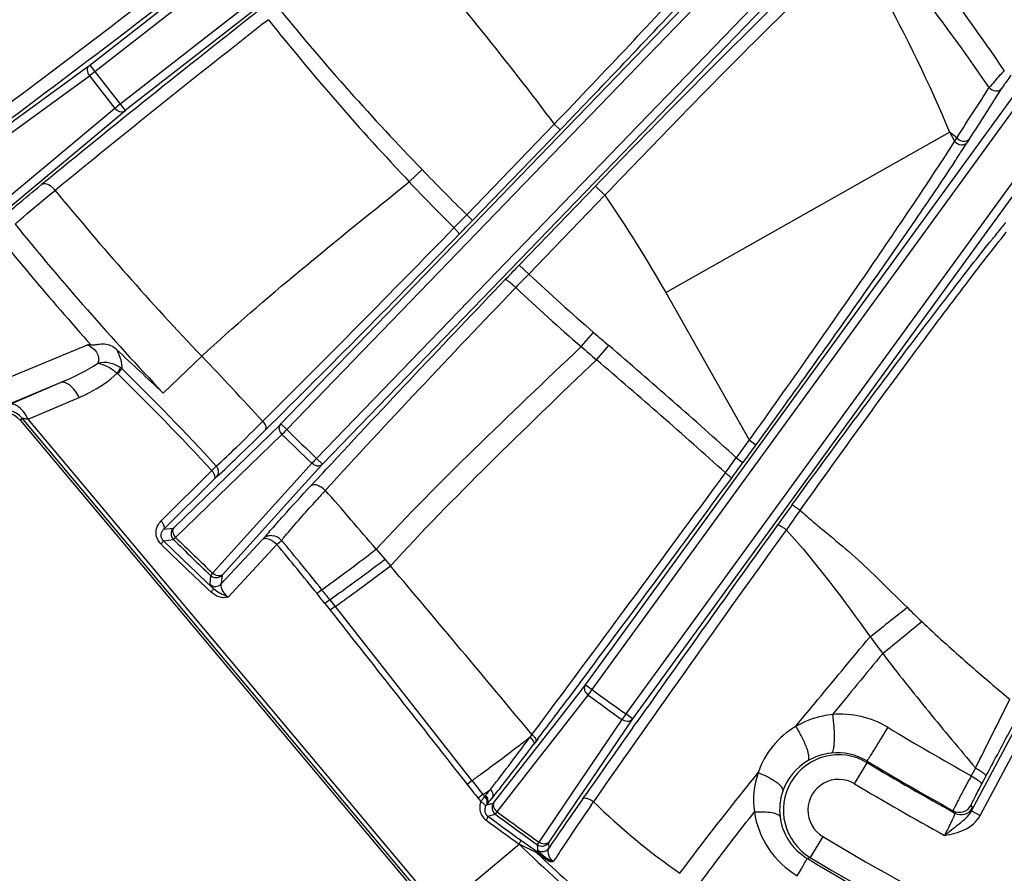
# Model space of a CAD drawing. Units: millimetres. Extents: x 426 to 3228, y 2257 to 4238.
# Drawn here: x 809 to 869, y 3181 to 3233 of the extents above; entities that cross this region are included whole.
import ezdxf

# ---------------------------------------------------------------- set-up
doc = ezdxf.new("R2010")
doc.units = ezdxf.units.MM
doc.layers.get('0').update_dxf_attribs({"lineweight": 30})
doc.layers.add('06___PRT_ALL_SURFS', color=7, linetype='Continuous')
doc.layers.add('总内框线', color=7, linetype='Continuous', lineweight=50)
doc.layers.add('标注层', color=7, linetype='Continuous', lineweight=25)
doc.styles.get("Standard").update_dxf_attribs({"font": 'gbenor.shx', "bigfont": 'gbcbig.shx'})
doc.dimstyles.get("Standard").update_dxf_attribs({"dimscale": 10, "dimtxt": 2.5, "dimasz": 2, "dimexe": 1.5, "dimexo": 0.5, "dimtad": 1, "dimdsep": 46, "dimtxsty": 'Standard', "dimcen": 0.09, "dimadec": 0, "dimazin": 0, "dimtp": 0.01, "dimtm": 0.01, "dimtfac": 1, "dimtofl": 0, "dimtmove": 0, "dimatfit": 3, "dimfxl": 1, "dimtolj": 1, "dimlwd": 25, "dimlwe": 25, "dimarcsym": 0})
doc.dimstyles.new('水平', dxfattribs={"dimscale": 10, "dimtxt": 2.5, "dimasz": 2, "dimexe": 1.25, "dimexo": 0.001, "dimtad": 1, "dimtoh": 1, "dimtxsty": 'Standard', "dimcen": 2.5, "dimadec": 0, "dimazin": 0, "dimtfac": 1, "dimtmove": 0, "dimatfit": 3, "dimfxl": 1, "dimtfillclr": 3, "dimlwd": 25, "dimlwe": 25, "dimarcsym": 0})

# ---------------------------------------------------------------- blocks, each defined once
blk = doc.blocks.new('*D29')
at = {"layer": 'Defpoints', "color": 0, "transparency": 16777216}
for p in [(947.855, 3559.178), (670.734, 3138.529), (1110.359, 3138.529)]:
    blk.add_point(p, dxfattribs=at)
at = {"layer": '标注层', "color": 0, "lineweight": 25, "transparency": 16777216}
for p, q in [((942.855, 3559.178), (655.734, 3559.178)), ((670.734, 3539.178), (670.734, 3158.529)), ((1105.359, 3138.529), (655.734, 3138.529))]:
    blk.add_line(p, q, dxfattribs=at)
at = {"layer": '标注层', "color": 0, "transparency": 16777216}
for points in [[(667.4, 3539.178), (674.067, 3539.178), (670.734, 3559.178)], [(667.4, 3158.529), (674.067, 3158.529), (670.734, 3138.529)]]:
    blk.add_solid(points, dxfattribs=at)
at = {"layer": '标注层', "color": 0, "transparency": 16777216, "insert": (651.984, 3348.854), "char_height": 25, "attachment_point": 5, "rotation": 90}
blk.add_mtext('\\A1;421', dxfattribs=at)
blk = doc.blocks.new('*D49')
at = {"layer": 'Defpoints', "color": 0, "transparency": 16777216}
for p in [(849.098, 3277.362), (838.767, 3270.49)]:
    blk.add_point(p, dxfattribs=at)
at = {"layer": '标注层', "color": 0, "lineweight": 25, "transparency": 16777216}
for p, q in [((865.751, 3288.439), (882.403, 3299.516)), ((849.098, 3277.362), (838.767, 3270.49)), ((750.265, 3211.618), (822.115, 3259.413)), ((706.499, 3211.618), (750.265, 3211.618))]:
    blk.add_line(p, q, dxfattribs=at)
at = {"layer": '标注层', "color": 0, "transparency": 16777216}
for points in [[(863.905, 3291.214), (867.597, 3285.664), (849.098, 3277.362)], [(820.269, 3262.188), (823.961, 3256.637), (838.767, 3270.49)]]:
    blk.add_solid(points, dxfattribs=at)
at = {"layer": '标注层', "color": 0, "transparency": 16777216, "insert": (725.257, 3230.368), "char_height": 25, "attachment_point": 5}
blk.add_mtext('M10', dxfattribs=at)

msp = doc.modelspace()

# ---------------------------------------------------------------- linework, layer by layer
at = {"color": 0, "linetype": 'Continuous', "lineweight": -3}
for p, q in [((813.15, 3230.289), (849.971, 3259.058)), ((812.843, 3230.683), (848.448, 3258.502)), ((850.316, 3256.111), (814.711, 3228.292)), ((850.624, 3255.718), (815.018, 3227.898)), ((824.881, 3208.404), (861.344, 3246.164)), ((824.522, 3208.751), (860.122, 3245.618)), ((862.096, 3243.294), (826.704, 3206.644)), ((862.455, 3242.947), (827.064, 3206.297)), ((843.143, 3192.805), (871.756, 3232.188)), ((843.548, 3192.511), (872.192, 3231.938)), ((805.474, 3225.311), (812.788, 3230.641)), ((812.788, 3230.641), (812.843, 3230.683)), ((812.843, 3230.683), (815.018, 3227.898)), ((805.51, 3224.704), (812.823, 3230.034)), ((812.823, 3230.034), (814.384, 3228.036)), ((874.242, 3230.448), (845.598, 3191.022)), ((874.615, 3230.111), (846.002, 3190.728)), ((814.384, 3228.036), (807.443, 3222.229)), ((814.965, 3227.855), (808.024, 3222.048)), ((815.018, 3227.898), (814.965, 3227.855)), ((835.879, 3221.535), (841.223, 3227.069)), ((841.583, 3226.723), (841.224, 3227.07)), ((836.238, 3221.188), (841.583, 3226.723)), ((865.367, 3226.595), (865.682, 3226.041)), ((865.367, 3226.595), (865.82, 3226.254)), ((865.878, 3226.342), (865.82, 3226.254)), ((865.82, 3226.254), (865.682, 3226.041)), ((866.463, 3225.959), (866.427, 3225.904)), ((866.602, 3226.175), (866.463, 3225.959)), ((866.719, 3185.097), (887.71, 3224.577)), ((867.248, 3184.815), (888.239, 3224.295)), ((839.091, 3218.463), (843.746, 3223.283)), ((844.321, 3222.728), (843.746, 3223.283)), ((839.666, 3217.908), (844.32, 3222.727)), ((836.238, 3221.188), (835.879, 3221.535)), ((839.666, 3217.908), (839.091, 3218.463)), ((838.81, 3217.019), (838.87, 3217.082)), ((848.037, 3216.776), (853.137, 3207.769)), ((801.138, 3208.775), (812.716, 3213.588)), ((817.328, 3210.639), (819.685, 3212.892)), ((801.707, 3207.387), (811.054, 3211.273)), ((807.939, 3209.943), (811.054, 3211.273)), ((809.09, 3209.04), (812.204, 3210.37)), ((808.607, 3208.957), (808.716, 3209.096)), ((808.607, 3208.957), (833.943, 3178.763)), ((808.607, 3208.957), (833.946, 3178.76)), ((834.079, 3178.872), (808.716, 3209.096)), ((834.27, 3179.032), (809.09, 3209.04)), ((817.974, 3202.407), (824.473, 3208.702)), ((824.473, 3208.702), (824.522, 3208.751)), ((824.522, 3208.751), (824.881, 3208.404)), ((818.091, 3201.814), (824.591, 3208.108)), ((853.137, 3207.769), (852.35, 3206.686)), ((853.138, 3207.77), (853.542, 3207.477)), ((853.542, 3207.477), (852.754, 3206.392)), ((827.064, 3206.297), (826.704, 3206.644)), ((852.35, 3206.686), (852.754, 3206.392)), ((817.204, 3202.822), (820.298, 3205.9)), ((820.298, 3205.9), (820.578, 3206.171)), ((826.419, 3206.343), (825.703, 3205.55)), ((827.016, 3206.246), (826.01, 3205.132)), ((827.064, 3206.297), (827.016, 3206.246)), ((827.059, 3205.73), (827.287, 3205.976)), ((817.372, 3202.314), (820.466, 3205.392)), ((825.703, 3205.55), (820.355, 3199.628)), ((820.466, 3205.392), (820.606, 3205.527)), ((826.35, 3204.966), (826.616, 3205.252)), ((826.616, 3205.252), (827.059, 3205.73)), ((826.01, 3205.132), (820.953, 3199.531)), ((817.372, 3202.314), (817.951, 3202.387)), ((817.951, 3202.387), (817.974, 3202.407)), ((823.804, 3202.146), (823.876, 3202.229)), ((855.367, 3202.226), (855.405, 3202.279)), ((817.351, 3201.608), (817.961, 3201.683)), ((817.961, 3201.683), (818.091, 3201.814)), ((820.884, 3198.967), (823.398, 3201.676)), ((823.398, 3201.676), (823.45, 3201.734)), ((824.28, 3201.378), (824.564, 3201.632)), ((821.296, 3198.161), (824.28, 3201.378)), ((820.23, 3199.492), (820.182, 3198.951)), ((820.355, 3199.628), (820.23, 3199.492)), ((820.933, 3199.508), (820.884, 3198.967)), ((820.953, 3199.531), (820.933, 3199.508)), ((841.255, 3190.379), (843.102, 3192.749)), ((842.614, 3192.681), (842.021, 3191.89)), ((842.816, 3192.952), (842.614, 3192.681)), ((843.102, 3192.749), (843.143, 3192.805)), ((843.143, 3192.805), (843.548, 3192.511)), ((840.707, 3188.848), (843.301, 3192.177)), ((846.002, 3190.728), (845.598, 3191.022)), ((837.542, 3185.612), (841.255, 3190.379)), ((845.357, 3190.684), (842.829, 3186.947)), ((845.962, 3190.671), (843.434, 3186.935)), ((846.002, 3190.728), (845.962, 3190.671)), ((846.035, 3190.194), (846.232, 3190.472)), ((839.862, 3189.766), (839.741, 3189.601)), ((840.094, 3189.326), (839.965, 3189.155)), ((840.22, 3189.494), (840.094, 3189.326)), ((837.741, 3185.04), (840.528, 3188.618)), ((840.528, 3188.618), (840.707, 3188.848)), ((859.575, 3186.759), (860.346, 3188.045)), ((860.321, 3188.152), (860.345, 3188.046)), ((866.894, 3187.599), (866.7, 3187.238)), ((866.963, 3187.729), (866.894, 3187.599)), ((867.596, 3187.222), (867.327, 3186.725)), ((867.665, 3187.35), (867.596, 3187.222)), ((842.829, 3186.947), (840.287, 3183.19)), ((843.434, 3186.935), (842.588, 3185.685)), ((842.953, 3185.815), (843.096, 3186.019)), ((837.101, 3185.474), (837.486, 3185.578)), ((837.486, 3185.578), (837.522, 3185.588)), ((837.522, 3185.588), (837.542, 3185.612)), ((842.588, 3185.685), (840.892, 3183.178)), ((843.479, 3185.45), (843.62, 3185.655)), ((866.687, 3185.436), (866.787, 3185.292)), ((837.172, 3184.77), (837.63, 3184.893)), ((837.63, 3184.893), (837.741, 3185.04)), ((865.595, 3185.111), (865.695, 3184.967)), ((866.719, 3185.097), (867.248, 3184.815)), ((834.27, 3179.032), (839.084, 3183.072)), ((839.071, 3183.081), (840.145, 3182.55)), ((839.182, 3183.318), (840.13, 3182.651)), ((840.287, 3183.19), (840.181, 3183.039)), ((840.181, 3183.039), (840.195, 3182.78)), ((840.892, 3183.178), (840.876, 3183.152)), ((840.876, 3183.152), (840.893, 3182.816)), ((857.639, 3183.531), (856.867, 3182.245)), ((840.13, 3182.651), (840.577, 3182.342)), ((840.195, 3182.78), (840.199, 3182.703)), ((840.577, 3182.342), (840.729, 3182.238)), ((840.586, 3182.241), (840.736, 3182.137)), ((856.673, 3182.199), (856.867, 3182.245))]:
    msp.add_line(p, q, dxfattribs=at)
for centre, radius, start, end in [((288.274, 3922.538), 867.148, 306.745244, 307.852028), ((301.226, 3905.107), 846.236, 306.720011, 307.879212), ((733.206, 3137.804), 164.105, 34.33025, 36.98647), ((1355.114, 2556.601), 861.306, 128.138059, 129.272145), ((946.202, 3333.511), 157.191, 219.2608, 224.00938), ((1300.861, 2624.433), 773.652, 128.074847, 129.310592), ((948.156, 3332.861), 159.236, 218.62746, 223.35282), ((768.887, 3286.877), 71.843, 307.70195, 308.03285), ((607.75, 3395.67), 308.711, 326.73572, 327.39115), ((643.825, 3370.638), 265.517, 327.03785, 327.82919), ((867.561, 3160.639), 85.849, 127.99671, 128.27363), ((767.105, 3290.309), 118.375, 326.90511, 327.03878), ((746.009, 3304.074), 143.565, 326.46701, 326.90001), ((954.023, 3341.091), 168.082, 224.01562, 225.34028), ((954.842, 3340.665), 169.469, 223.71949, 225.04575), ((947.776, 3335.053), 177.004, 219.26472, 223.64239), ((947.45, 3333.895), 180.482, 218.1988, 221.81262), ((641.187, 3409.32), 270.496, 315.79762, 316.03461), ((947.479, 3333.835), 179.21, 219.03829, 223.42757), ((621.464, 3428.581), 298.563, 315.77624, 316.00174), ((950.351, 3154.51), 105.256, 140.77707, 141.01165), ((96.992, 3938.484), 1029.549, 314.876326, 315.801059), ((170.024, 3867.062), 927.899, 314.776632, 315.815577), ((973.551, 3135.77), 135.08, 141.02483, 141.40605), ((1059.93, 3005.207), 306.998, 136.00078, 136.23208), ((1027.983, 3035.487), 262.184, 135.91115, 136.16187), ((953.904, 3340.938), 167.889, 227.12226, 228.94237), ((1586.578, 2500.168), 1036.671, 136.209431, 137.09063), ((1377.696, 2699.753), 746.969, 136.172694, 137.470076), ((940.459, 3325.807), 148.8, 226.94315, 229.01922), ((812.323, 3208.211), 5.392, 83.51539, 85.82027), ((201.223, 2553.968), 900.445, 46.82548, 47.073328), ((572.459, 2896.377), 417.888, 47.95031, 49.37409), ((612.786, 3016.684), 285.152, 42.38416, 43.4809), ((602.348, 2929.614), 372.053, 47.92098, 49.53491), ((710.655, 3105.012), 148.996, 42.61859, 45.80862), ((813.979, 3211.128), 1.299, 50.38265, 55.31998), ((709.406, 3104.26), 150.815, 42.51125, 45.66262), ((807.567, 3208.132), 1.5, 39.9979, 112.54044), ((774.105, 3257.971), 70.958, 315.35545, 315.69047), ((947.855, 3333.928), 175.723, 225.58812, 226.41445), ((947.855, 3333.928), 176.138, 225.58796, 226.41461), ((888.179, 3147.979), 84.974, 136.33973, 136.61949), ((628.184, 3367.754), 276.031, 324.06472, 324.30196), ((608.679, 3383.712), 301.687, 323.77389, 324.00176), ((-708.834, 4346.623), 1933.075, 323.240738, 323.830157), ((-420.234, 4137.517), 1577.181, 323.209213, 323.772866), ((953.337, 3090.356), 170.213, 137.80289, 137.93437), ((612.471, 3016.317), 285.676, 40.30046, 41.25371), ((943.196, 3099.506), 156.555, 137.9339, 138.09295), ((1111.822, 3017.471), 316.683, 143.95387, 144.23064), ((1124.303, 3012.912), 328.886, 144.59246, 144.84541), ((818.312, 3202.04), 0.5, 136.10284, 225.44101), ((877.126, 3155.785), 70.658, 138.49181, 138.90544), ((2075.264, 2325.027), 1502.541, 144.280991, 145.055553), ((2202.768, 2231.5), 1661.27, 144.22946, 144.742469), ((947.855, 3333.928), 185.367, 225.51381, 226.48876), ((947.855, 3333.928), 185.183, 225.51446, 226.48811), ((855.316, 3174.686), 41.797, 139.31683, 139.67552), ((863.29, 3167.833), 52.311, 139.00966, 139.31849), ((717.985, 3111.95), 139.292, 38.47494, 40.07945), ((944.453, 3331.075), 181.68, 225.5354, 226.8759), ((944.262, 3330.914), 181.18, 225.53577, 226.87636), ((720.364, 3113.774), 135.916, 38.49936, 40.13202), ((-553.824, 2029.832), 1813.231, 39.769875, 40.195024), ((820.574, 3199.856), 0.5, 226.56535, 315.90488), ((820.525, 3199.315), 0.5, 226.66986, 315.90531), ((1511.711, 2657.288), 843.727, 140.433489, 140.761595), ((786.367, 3234.529), 70.958, 323.35545, 323.69047), ((947.855, 3333.928), 176.138, 233.58796, 234.41461), ((947.855, 3333.928), 175.723, 233.58812, 234.41445), ((-204.116, 3975.998), 1307.374, 323.016078, 323.147458), ((571.542, 3337.904), 331.401, 333.05383, 333.8644), ((565.581, 3350.409), 343.282, 331.827, 332.42505), ((914.638, 3141.483), 84.974, 144.33973, 144.61949), ((2002.758, 2372.847), 1416.356, 144.754747, 144.961296), ((858.63, 3185.759), 5.221, 120.55677, 161.2732), ((957.346, 3348.848), 185.295, 238.88688, 240.71212), ((641.78, 3448.427), 325.851, 307.25208, 307.41036), ((661.332, 3321.321), 221.765, 323.26104, 323.56148), ((680.961, 3309.121), 199.184, 322.29946, 322.96591), ((717.957, 3279.02), 151.084, 322.50752, 323.27142), ((858.607, 3185.145), 3.382, 59.07073, 239.03319), ((858.515, 3185.119), 3.534, 95.82724, 120.97118), ((858.513, 3185.143), 3.51, 59.00971, 95.84693), ((858.5, 3185.14), 3.509, 120.93564, 160.63526), ((947.214, 3332.751), 168.699, 238.99712, 241.06486), ((947.855, 3333.928), 170.116, 239.04213, 241.12093), ((567.063, 3349.587), 341.588, 331.64397, 331.83114), ((740.213, 3263.439), 124.366, 321.80367, 322.25789), ((858.649, 3185.75), 5.243, 161.24228, 187.84539), ((772.4, 3237.366), 82.535, 321.87358, 322.44711), ((858.607, 3185.145), 1.882, 59.03742, 239.0476), ((947.855, 3333.928), 171.616, 239.04251, 241.15908), ((896.924, 3170.721), 33.646, 151.59857, 151.98241), ((813.096, 3221.131), 42.34, 304.16065, 304.71051), ((860.779, 3204.975), 30.464, 218.29657, 218.61456), ((837.886, 3185.353), 1.096, 141.14957, 146.16961), ((804.749, 3212.035), 41.447, 321.15901, 321.28648), ((796.814, 3218.378), 51.606, 321.30151, 321.72217), ((806.148, 3231.196), 54.571, 304.68888, 304.84284), ((782.271, 3230.249), 70.79, 321.16199, 321.45665), ((766.924, 3242.459), 90.402, 321.46456, 321.78545), ((858.458, 3185.157), 3.463, 160.67566, 187.04677), ((860.545, 3204.825), 30.562, 218.33456, 218.819), ((838.739, 3184.267), 2.445, 143.38982, 145.10088), ((837.613, 3185.006), 0.694, 137.63491, 142.09058), ((795.637, 3219.485), 53.629, 320.63901, 321.164), ((837.928, 3185.295), 0.5, 144.10284, 233.44101), ((1029.1, 3055.323), 227.33, 144.96907, 145.21736), ((1031.514, 3056.38), 228.07, 145.53366, 145.67939), ((873.95, 3216.887), 43.535, 225.83912, 234.86533), ((865.981, 3185.812), 0.8, 241.10597, 331.98892), ((947.855, 3333.928), 185.367, 233.51381, 234.48876), ((947.855, 3333.928), 185.183, 233.51446, 234.48811), ((978.709, 3090.215), 166.038, 145.18664, 145.81569), ((966.208, 3100.756), 149.114, 145.61382, 146.49489), ((866.081, 3185.668), 0.8, 241.15895, 331.98975), ((944.449, 3331.063), 181.668, 233.76528, 234.55039), ((944.179, 3330.8), 181.039, 233.76725, 234.55164), ((897.799, 3243.024), 83.918, 225.59745, 230.08646), ((840.472, 3183.446), 0.5, 234.56535, 323.90488), ((935.881, 3119.297), 114.27, 145.81264, 146.22914), ((904.207, 3141.729), 74.798, 146.44842, 147.4114), ((947.855, 3333.928), 175.38, 239.04251, 300.96006), ((892.102, 3236.786), 75.107, 226.22944, 226.50449), ((990.605, 3396.984), 261.955, 234.94419, 235.06189), ((840.488, 3183.111), 0.5, 234.63001, 323.90493), ((892.6, 3237.27), 75.801, 226.48298, 230.32582), ((847.457, 3191.116), 11.14, 232.54331, 232.84388), ((948.041, 3334.399), 177.518, 239.02315, 246.50435), ((947.855, 3333.928), 176.88, 239.04251, 300.96043)]:
    msp.add_arc(centre, radius, start, end, dxfattribs=at)
msp.add_ellipse((807.457, 3207.992), major_axis=(-0.927, -1.18), ratio=0.999364, start_param=9.217942, end_param=10.484153, dxfattribs=at)
for points, knots in [([(841.223, 3227.069), (842.762, 3228.674), (845.701, 3231.768), (849.76, 3236.131), (853.069, 3239.787), (854.967, 3241.966), (855.724, 3242.893)], [0, 0, 0, 0, 0.310842, 0.596301, 0.832739, 1, 1, 1, 1]), ([(841.583, 3226.723), (844.384, 3229.624), (848.311, 3233.753), (853.019, 3238.886), (854.966, 3241.08), (855.788, 3242.045)], [0, 0, 0, 0, 0.5789, 0.817999, 1, 1, 1, 1]), ([(843.746, 3223.283), (845.375, 3224.97), (848.511, 3228.187), (852.924, 3232.616), (856.206, 3235.825), (858.369, 3237.86), (859.266, 3238.673), (859.664, 3239.019)], [0, 0, 0, 0, 0.314246, 0.601981, 0.837806, 0.929251, 1, 1, 1, 1]), ([(844.32, 3222.727), (845.884, 3224.369), (848.898, 3227.5), (853.143, 3231.808), (856.304, 3234.927), (858.39, 3236.904), (859.255, 3237.693), (859.639, 3238.03)], [0, 0, 0, 0, 0.314187, 0.601928, 0.837798, 0.929256, 1, 1, 1, 1]), ([(859.639, 3238.03), (860.175, 3237.111), (862.272, 3233.396), (864.139, 3229.549), (865.369, 3226.592)], [0, 0, 0, 0, 0.2494, 1, 1, 1, 1]), ([(812.788, 3230.641), (812.715, 3230.58), (812.651, 3230.336), (812.75, 3230.131), (812.823, 3230.034)], [0, 0, 0, 0, 0.438663, 1, 1, 1, 1]), ([(868.724, 3230.353), (868.628, 3230.248), (868.317, 3229.902), (868.005, 3229.555), (867.798, 3229.306)], [0, 0, 0, 0, 0.304601, 1, 1, 1, 1]), ([(869.128, 3230.059), (869.071, 3229.98), (868.883, 3229.718), (868.696, 3229.456), (868.576, 3229.265)], [0, 0, 0, 0, 0.3013, 1, 1, 1, 1]), ([(867.798, 3229.306), (867.892, 3229.189), (868.12, 3229.069), (868.415, 3229.12), (868.534, 3229.21), (868.576, 3229.265)], [0, 0, 0, 0, 0.513598, 0.763178, 1, 1, 1, 1]), ([(814.965, 3227.855), (814.888, 3227.799), (814.636, 3227.796), (814.461, 3227.941), (814.384, 3228.036)], [0, 0, 0, 0, 0.438663, 1, 1, 1, 1]), ([(865.682, 3226.041), (864.922, 3224.843), (863.155, 3222.163), (859, 3216.053), (855.565, 3211.17), (853.137, 3207.769)], [0, 0, 0, 0, 0.192016, 0.434423, 1, 1, 1, 1]), ([(865.682, 3226.04), (865.774, 3225.917), (865.999, 3225.786), (866.3, 3225.819), (866.422, 3225.906), (866.463, 3225.959)], [0, 0, 0, 0, 0.522377, 0.770671, 1, 1, 1, 1]), ([(865.821, 3226.255), (865.899, 3226.151), (866.121, 3225.998), (866.399, 3226.023), (866.501, 3226.085)], [0, 0, 0, 0, 0.520008, 1, 1, 1, 1]), ([(865.681, 3224.766), (864.888, 3223.57), (863.118, 3220.962), (859.094, 3215.182), (855.829, 3210.624), (853.542, 3207.477)], [0, 0, 0, 0, 0.203742, 0.447571, 1, 1, 1, 1]), ([(807.932, 3221.739), (808.079, 3221.864), (808.732, 3222.415), (809.391, 3222.96), (809.904, 3223.379)], [0, 0, 0, 0, 0.225167, 1, 1, 1, 1]), ([(810.734, 3223.026), (810.671, 3223.103), (810.467, 3223.315), (810.077, 3223.5), (809.904, 3223.379)], [0, 0, 0, 0, 0.321227, 1, 1, 1, 1]), ([(808.282, 3220.961), (808.45, 3221.109), (809.259, 3221.808), (810.081, 3222.49), (810.734, 3223.026)], [0, 0, 0, 0, 0.209554, 1, 1, 1, 1]), ([(835.421, 3220.344), (835.423, 3220.349), (835.417, 3220.367), (835.392, 3220.411), (835.328, 3220.492), (835.227, 3220.605), (835.145, 3220.688), (835.1, 3220.731)], [0, 0, 0, 0, 0.032458, 0.095718, 0.314062, 0.630979, 1, 1, 1, 1]), ([(856.244, 3203.464), (858.574, 3206.732), (861.926, 3211.365), (866.151, 3217.013), (868.009, 3219.419), (868.843, 3220.46)], [0, 0, 0, 0, 0.568995, 0.810862, 1, 1, 1, 1]), ([(855.769, 3203.819), (857.98, 3206.856), (861.187, 3211.204), (865.277, 3216.593), (867.125, 3218.967), (867.975, 3220.032)], [0, 0, 0, 0, 0.555245, 0.79861, 1, 1, 1, 1]), ([(838.87, 3217.082), (838.798, 3217.151), (838.661, 3217.276), (838.493, 3217.416), (838.377, 3217.502), (838.312, 3217.544), (838.268, 3217.566), (838.24, 3217.574), (838.232, 3217.57)], [0, 0, 0, 0, 0.368785, 0.685469, 0.809145, 0.903863, 0.967226, 1, 1, 1, 1]), ([(812.716, 3213.588), (812.837, 3213.524), (813.062, 3213.377), (813.312, 3213.084), (813.411, 3212.754), (813.38, 3212.545), (813.347, 3212.457)], [0, 0, 0, 0, 0.291325, 0.565288, 0.800998, 1, 1, 1, 1]), ([(814.482, 3213.298), (814.381, 3213.392), (814.157, 3213.554), (813.751, 3213.644), (813.413, 3213.61), (813.142, 3213.571), (813.001, 3213.56), (812.932, 3213.568)], [0, 0, 0, 0, 0.252467, 0.495697, 0.743864, 0.87141, 1, 1, 1, 1]), ([(814.482, 3213.298), (814.588, 3213.094), (814.746, 3212.716), (814.816, 3212.306), (814.808, 3212.128)], [0, 0, 0, 0, 0.563052, 1, 1, 1, 1]), ([(814.718, 3212.196), (814.522, 3212.331), (814.069, 3212.519), (813.578, 3212.511), (813.347, 3212.457)], [0, 0, 0, 0, 0.501215, 1, 1, 1, 1]), ([(813.347, 3212.457), (813.553, 3212.432), (813.979, 3212.272), (814.341, 3212.007), (814.512, 3211.843)], [0, 0, 0, 0, 0.467365, 1, 1, 1, 1]), ([(812.204, 3210.37), (812.416, 3210.461), (813.245, 3210.85), (814.023, 3211.367), (814.514, 3211.845)], [0, 0, 0, 0, 0.25184, 1, 1, 1, 1]), ([(814.718, 3212.196), (814.708, 3212.172), (814.647, 3212.05), (814.573, 3211.935), (814.512, 3211.843)], [0, 0, 0, 0, 0.190686, 1, 1, 1, 1]), ([(814.808, 3212.128), (814.793, 3212.108), (814.706, 3212.002), (814.613, 3211.902), (814.541, 3211.818)], [0, 0, 0, 0, 0.184864, 1, 1, 1, 1]), ([(812.204, 3210.37), (812.128, 3210.519), (811.961, 3210.788), (811.665, 3211.105), (811.359, 3211.294), (811.138, 3211.305), (811.054, 3211.273)], [0, 0, 0, 0, 0.322619, 0.604673, 0.827839, 1, 1, 1, 1]), ([(809.09, 3209.04), (809.013, 3209.189), (808.846, 3209.458), (808.55, 3209.775), (808.245, 3209.964), (808.023, 3209.975), (807.939, 3209.943)], [0, 0, 0, 0, 0.322619, 0.604673, 0.827839, 1, 1, 1, 1]), ([(808.716, 3209.096), (808.717, 3209.099), (808.734, 3209.096), (808.754, 3209.097), (808.794, 3209.09), (808.861, 3209.081), (808.962, 3209.063), (809.045, 3209.048), (809.09, 3209.04)], [0, 0, 0, 0, 0.024919, 0.092742, 0.196511, 0.327534, 0.642892, 1, 1, 1, 1]), ([(820.578, 3206.171), (820.994, 3206.548), (821.948, 3207.456), (822.886, 3208.38), (823.421, 3208.913)], [0, 0, 0, 0, 0.426515, 1, 1, 1, 1]), ([(823.585, 3208.386), (823.608, 3208.413), (823.643, 3208.521), (823.579, 3208.717), (823.483, 3208.848), (823.421, 3208.913)], [0, 0, 0, 0, 0.179702, 0.541104, 1, 1, 1, 1]), ([(820.606, 3205.527), (821.042, 3205.921), (822.041, 3206.867), (823.024, 3207.83), (823.585, 3208.386)], [0, 0, 0, 0, 0.426504, 1, 1, 1, 1]), ([(824.473, 3208.702), (824.41, 3208.632), (824.38, 3208.383), (824.505, 3208.194), (824.591, 3208.108)], [0, 0, 0, 0, 0.438746, 1, 1, 1, 1]), ([(820.466, 3205.392), (820.514, 3205.448), (820.497, 3205.604), (820.411, 3205.764), (820.339, 3205.856), (820.298, 3205.9)], [0, 0, 0, 0, 0.392002, 0.678549, 1, 1, 1, 1]), ([(820.606, 3205.527), (820.682, 3205.608), (820.763, 3205.853), (820.658, 3206.082), (820.578, 3206.171)], [0, 0, 0, 0, 0.48036, 1, 1, 1, 1]), ([(827.016, 3206.246), (826.948, 3206.181), (826.7, 3206.142), (826.507, 3206.261), (826.419, 3206.343)], [0, 0, 0, 0, 0.438745, 1, 1, 1, 1]), ([(851.681, 3205.759), (851.731, 3205.722), (851.822, 3205.652), (851.937, 3205.555), (852.01, 3205.485), (852.041, 3205.445), (852.049, 3205.428), (852.047, 3205.423)], [0, 0, 0, 0, 0.3696, 0.686245, 0.904184, 0.967387, 1, 1, 1, 1]), ([(824.213, 3202.612), (824.367, 3202.787), (825.073, 3203.577), (825.789, 3204.359), (826.35, 3204.966)], [0, 0, 0, 0, 0.219843, 1, 1, 1, 1]), ([(827.236, 3204.685), (827.161, 3204.757), (827.002, 3204.882), (826.722, 3205.03), (826.446, 3205.053), (826.35, 3204.966)], [0, 0, 0, 0, 0.31711, 0.604631, 1, 1, 1, 1]), ([(824.564, 3201.632), (824.702, 3201.8), (825.394, 3202.625), (826.109, 3203.432), (826.683, 3204.073)], [0, 0, 0, 0, 0.201051, 1, 1, 1, 1]), ([(856.241, 3203.459), (856.181, 3203.503), (856.07, 3203.585), (855.94, 3203.682), (855.856, 3203.747), (855.811, 3203.78), (855.786, 3203.804), (855.771, 3203.814), (855.769, 3203.819)], [0, 0, 0, 0, 0.375426, 0.696112, 0.820345, 0.914287, 0.974844, 1, 1, 1, 1]), ([(817.192, 3201.413), (817.093, 3201.51), (816.939, 3201.745), (816.876, 3202.15), (816.971, 3202.529), (817.118, 3202.736), (817.204, 3202.822)], [0, 0, 0, 0, 0.266226, 0.522559, 0.765496, 1, 1, 1, 1]), ([(817.372, 3202.314), (817.42, 3202.37), (817.404, 3202.526), (817.318, 3202.687), (817.246, 3202.779), (817.204, 3202.822)], [0, 0, 0, 0, 0.392002, 0.678549, 1, 1, 1, 1]), ([(856.649, 3203.112), (856.909, 3202.884), (857.44, 3202.442), (858.503, 3201.559), (859.828, 3200.448), (861.306, 3198.994), (862.293, 3198.027), (862.783, 3197.541)], [0, 0, 0, 0, 0.125045, 0.250078, 0.500075, 0.750056, 1, 1, 1, 1]), ([(817.351, 3201.608), (817.294, 3201.664), (817.213, 3201.798), (817.197, 3202.064), (817.291, 3202.237), (817.372, 3202.314)], [0, 0, 0, 0, 0.307313, 0.569647, 1, 1, 1, 1]), ([(817.974, 3202.407), (817.911, 3202.337), (817.881, 3202.088), (818.006, 3201.899), (818.091, 3201.814)], [0, 0, 0, 0, 0.43876, 1, 1, 1, 1]), ([(855.404, 3202.278), (855.343, 3202.323), (855.227, 3202.403), (855.07, 3202.501), (854.959, 3202.56), (854.9, 3202.581), (854.878, 3202.584), (854.872, 3202.58)], [0, 0, 0, 0, 0.367822, 0.684826, 0.903709, 0.96724, 1, 1, 1, 1]), ([(824.564, 3201.633), (824.422, 3201.789), (824.112, 3201.953), (823.695, 3201.908), (823.518, 3201.802), (823.45, 3201.734)], [0, 0, 0, 0, 0.516653, 0.764059, 1, 1, 1, 1]), ([(824.28, 3201.378), (824.152, 3201.504), (823.91, 3201.685), (823.574, 3201.764), (823.458, 3201.715)], [0, 0, 0, 0, 0.586363, 1, 1, 1, 1]), ([(817.351, 3201.608), (817.352, 3201.601), (817.333, 3201.579), (817.306, 3201.54), (817.254, 3201.482), (817.215, 3201.438), (817.192, 3201.413)], [0, 0, 0, 0, 0.088167, 0.292711, 0.603324, 1, 1, 1, 1]), ([(820.953, 3199.531), (820.885, 3199.466), (820.637, 3199.427), (820.444, 3199.546), (820.355, 3199.628)], [0, 0, 0, 0, 0.43876, 1, 1, 1, 1]), ([(820.182, 3198.951), (820.181, 3198.94), (820.204, 3198.911), (820.244, 3198.856), (820.319, 3198.773), (820.377, 3198.71), (820.411, 3198.674)], [0, 0, 0, 0, 0.087411, 0.282023, 0.586346, 1, 1, 1, 1]), ([(820.411, 3198.674), (820.413, 3198.667), (820.396, 3198.644), (820.37, 3198.603), (820.32, 3198.542), (820.282, 3198.497), (820.26, 3198.471)], [0, 0, 0, 0, 0.090068, 0.294729, 0.604633, 1, 1, 1, 1]), ([(820.884, 3198.967), (820.825, 3198.888), (820.89, 3198.658), (821.053, 3198.407), (821.202, 3198.241), (821.294, 3198.159)], [0, 0, 0, 0, 0.312361, 0.608193, 1, 1, 1, 1]), ([(821.296, 3198.161), (821.124, 3198.11), (820.726, 3198.134), (820.401, 3198.34), (820.26, 3198.471)], [0, 0, 0, 0, 0.482063, 1, 1, 1, 1]), ([(863.678, 3196.672), (864.546, 3195.847), (866.325, 3194.247), (868.145, 3192.693), (869.058, 3191.923)], [0, 0, 0, 0, 0.500409, 1, 1, 1, 1]), ([(855.975, 3190.255), (856.349, 3190.712), (857.86, 3192.548), (859.381, 3194.374), (860.527, 3195.746)], [0, 0, 0, 0, 0.248075, 1, 1, 1, 1]), ([(861.294, 3194.719), (862.2, 3193.523), (864.071, 3191.176), (865.995, 3188.874), (866.963, 3187.729)], [0, 0, 0, 0, 0.500205, 1, 1, 1, 1]), ([(843.102, 3192.749), (843.049, 3192.671), (843.054, 3192.42), (843.205, 3192.251), (843.301, 3192.178)], [0, 0, 0, 0, 0.438746, 1, 1, 1, 1]), ([(858.227, 3190.986), (858.028, 3190.967), (857.243, 3190.851), (856.485, 3190.558), (855.975, 3190.255)], [0, 0, 0, 0, 0.252279, 1, 1, 1, 1]), ([(858.227, 3190.986), (858.264, 3190.706), (858.316, 3190.174), (858.334, 3189.537), (858.312, 3189.106), (858.278, 3188.874), (858.238, 3188.721), (858.185, 3188.643), (858.156, 3188.635)], [0, 0, 0, 0, 0.354068, 0.670522, 0.797037, 0.89538, 0.962256, 1, 1, 1, 1]), ([(861.599, 3190.208), (861.097, 3190.51), (859.995, 3190.959), (858.807, 3191.039), (858.227, 3190.986)], [0, 0, 0, 0, 0.501688, 1, 1, 1, 1]), ([(845.962, 3190.671), (845.904, 3190.597), (845.664, 3190.524), (845.456, 3190.615), (845.357, 3190.684)], [0, 0, 0, 0, 0.438745, 1, 1, 1, 1]), ([(855.975, 3190.255), (856.119, 3190.03), (856.368, 3189.593), (856.612, 3189.045), (856.73, 3188.656), (856.768, 3188.433), (856.767, 3188.264), (856.725, 3188.173), (856.696, 3188.149)], [0, 0, 0, 0, 0.348985, 0.656567, 0.780366, 0.878868, 0.950586, 1, 1, 1, 1]), ([(861.599, 3190.208), (861.449, 3189.957), (861.228, 3189.588), (860.939, 3189.115), (860.746, 3188.802), (860.602, 3188.572), (860.504, 3188.418), (860.445, 3188.327), (860.397, 3188.256), (860.362, 3188.201), (860.337, 3188.172), (860.326, 3188.153), (860.321, 3188.152)], [0, 0, 0, 0, 0.361548, 0.533114, 0.687096, 0.816178, 0.869475, 0.914325, 0.95009, 0.976441, 0.993131, 1, 1, 1, 1]), ([(839.741, 3189.601), (839.811, 3189.543), (839.919, 3189.43), (839.989, 3189.275), (839.983, 3189.21)], [0, 0, 0, 0, 0.583946, 1, 1, 1, 1]), ([(839.863, 3189.767), (839.907, 3189.73), (839.985, 3189.653), (840.086, 3189.519), (840.129, 3189.382), (840.094, 3189.326)], [0, 0, 0, 0, 0.3308, 0.620484, 1, 1, 1, 1]), ([(836.2, 3186.946), (836.39, 3187.084), (837.339, 3187.778), (838.277, 3188.486), (839.025, 3189.056)], [0, 0, 0, 0, 0.199565, 1, 1, 1, 1]), ([(848.895, 3181.283), (849.274, 3181.79), (850.843, 3183.863), (852.453, 3185.903), (853.685, 3187.436)], [0, 0, 0, 0, 0.243575, 1, 1, 1, 1]), ([(853.685, 3187.436), (853.898, 3187.355), (854.287, 3187.183), (854.721, 3186.928), (854.983, 3186.71), (855.134, 3186.544), (855.208, 3186.388), (855.19, 3186.303)], [0, 0, 0, 0, 0.349918, 0.649084, 0.769387, 0.867265, 1, 1, 1, 1]), ([(866.7, 3187.238), (866.562, 3186.984), (866.359, 3186.609), (866.101, 3186.124), (865.932, 3185.802), (865.809, 3185.563), (865.727, 3185.402), (865.68, 3185.306), (865.643, 3185.229), (865.615, 3185.171), (865.603, 3185.135), (865.593, 3185.116), (865.595, 3185.111)], [0, 0, 0, 0, 0.362208, 0.533578, 0.68742, 0.816381, 0.869544, 0.914277, 0.95004, 0.97642, 0.993101, 1, 1, 1, 1]), ([(866.7, 3187.238), (866.84, 3187.163), (867.028, 3187.048), (867.228, 3186.886), (867.298, 3186.811), (867.317, 3186.776)], [0, 0, 0, 0, 0.613917, 0.84612, 1, 1, 1, 1]), ([(866.964, 3187.729), (867.051, 3187.681), (867.21, 3187.589), (867.416, 3187.444), (867.539, 3187.337), (867.605, 3187.25), (867.596, 3187.222)], [0, 0, 0, 0, 0.361933, 0.673985, 0.892803, 1, 1, 1, 1]), ([(867.317, 3186.776), (867.319, 3186.771), (867.327, 3186.756), (867.331, 3186.737), (867.327, 3186.725)], [0, 0, 0, 0, 0.312181, 1, 1, 1, 1]), ([(837.032, 3186.04), (837.092, 3185.975), (837.179, 3185.818), (837.173, 3185.636), (837.145, 3185.559)], [0, 0, 0, 0, 0.519011, 1, 1, 1, 1]), ([(837.326, 3186.409), (837.397, 3186.332), (837.501, 3186.148), (837.463, 3185.932), (837.41, 3185.855)], [0, 0, 0, 0, 0.531229, 1, 1, 1, 1]), ([(867.221, 3186.527), (867.149, 3186.392), (867.046, 3186.195), (866.918, 3185.943), (866.836, 3185.781), (866.773, 3185.647), (866.721, 3185.542), (866.703, 3185.48), (866.682, 3185.444), (866.687, 3185.436)], [0, 0, 0, 0, 0.376946, 0.548091, 0.698849, 0.823491, 0.917285, 0.976722, 1, 1, 1, 1]), ([(836.734, 3185.667), (836.719, 3185.627), (836.667, 3185.459), (836.661, 3185.278), (836.683, 3185.148)], [0, 0, 0, 0, 0.244251, 1, 1, 1, 1]), ([(836.734, 3185.667), (836.804, 3185.631), (836.916, 3185.559), (837.005, 3185.445), (837.015, 3185.39)], [0, 0, 0, 0, 0.585513, 1, 1, 1, 1]), ([(836.975, 3185.963), (836.961, 3185.948), (836.891, 3185.872), (836.826, 3185.792), (836.776, 3185.726)], [0, 0, 0, 0, 0.200658, 1, 1, 1, 1]), ([(836.975, 3185.963), (837.032, 3185.903), (837.117, 3185.759), (837.121, 3185.59), (837.1, 3185.516)], [0, 0, 0, 0, 0.517648, 1, 1, 1, 1]), ([(837.066, 3185.433), (837.062, 3185.428), (837.041, 3185.399), (837.024, 3185.367), (837.014, 3185.34)], [0, 0, 0, 0, 0.175326, 1, 1, 1, 1]), ([(837.542, 3185.612), (837.49, 3185.533), (837.495, 3185.282), (837.645, 3185.113), (837.741, 3185.04)], [0, 0, 0, 0, 0.43876, 1, 1, 1, 1]), ([(843.62, 3185.655), (843.557, 3185.702), (843.426, 3185.781), (843.216, 3185.868), (843.011, 3185.884), (842.953, 3185.815)], [0, 0, 0, 0, 0.32843, 0.623369, 1, 1, 1, 1]), ([(836.683, 3185.148), (836.704, 3185.028), (836.793, 3184.789), (836.966, 3184.603), (837.066, 3184.529)], [0, 0, 0, 0, 0.495289, 1, 1, 1, 1]), ([(837.014, 3185.34), (837.007, 3185.325), (836.985, 3185.261), (836.975, 3185.192), (836.977, 3185.14)], [0, 0, 0, 0, 0.237174, 1, 1, 1, 1]), ([(836.977, 3185.14), (836.978, 3185.072), (837.013, 3184.928), (837.111, 3184.814), (837.172, 3184.77)], [0, 0, 0, 0, 0.474499, 1, 1, 1, 1]), ([(850.014, 3180.52), (850.29, 3180.893), (851.42, 3182.41), (852.575, 3183.909), (853.455, 3185.034)], [0, 0, 0, 0, 0.244969, 1, 1, 1, 1]), ([(853.455, 3185.034), (853.817, 3185.056), (854.309, 3185.053), (854.834, 3184.927), (855.004, 3184.8), (855.021, 3184.733)], [0, 0, 0, 0, 0.659788, 0.873144, 1, 1, 1, 1]), ([(853.455, 3185.034), (853.567, 3184.247), (854.165, 3182.69), (855.379, 3181.55), (856.076, 3181.134)], [0, 0, 0, 0, 0.494887, 1, 1, 1, 1]), ([(865.07, 3183.599), (865.365, 3183.837), (865.94, 3184.291), (866.55, 3184.773), (866.719, 3185.097)], [0, 0, 0, 0, 0.509256, 1, 1, 1, 1]), ([(865.695, 3184.967), (865.703, 3184.958), (865.684, 3184.908), (865.663, 3184.831), (865.606, 3184.698), (865.532, 3184.531), (865.436, 3184.328), (865.283, 3184.012), (865.158, 3183.767), (865.07, 3183.599)], [0, 0, 0, 0, 0.024571, 0.084243, 0.177843, 0.302065, 0.452339, 0.623086, 1, 1, 1, 1]), ([(865.07, 3183.599), (865.493, 3183.679), (866.136, 3183.816), (866.87, 3184.283), (867.147, 3184.626), (867.248, 3184.815)], [0, 0, 0, 0, 0.500229, 0.750354, 1, 1, 1, 1]), ([(866.787, 3185.292), (866.79, 3185.287), (866.784, 3185.265), (866.774, 3185.229), (866.749, 3185.168), (866.73, 3185.123), (866.719, 3185.097)], [0, 0, 0, 0, 0.086892, 0.281884, 0.587054, 1, 1, 1, 1]), ([(837.066, 3184.529), (837.084, 3184.558), (837.116, 3184.611), (837.153, 3184.683), (837.172, 3184.731), (837.178, 3184.762), (837.172, 3184.77)], [0, 0, 0, 0, 0.385763, 0.690629, 0.896466, 1, 1, 1, 1]), ([(855.021, 3184.733), (855.083, 3184.231), (855.444, 3183.22), (856.219, 3182.471), (856.673, 3182.199)], [0, 0, 0, 0, 0.488032, 1, 1, 1, 1]), ([(839.086, 3183.074), (839.117, 3183.126), (839.157, 3183.198), (839.186, 3183.277), (839.191, 3183.309), (839.185, 3183.316)], [0, 0, 0, 0, 0.688147, 0.894205, 1, 1, 1, 1]), ([(840.892, 3183.178), (840.834, 3183.104), (840.594, 3183.031), (840.386, 3183.121), (840.287, 3183.19)], [0, 0, 0, 0, 0.43876, 1, 1, 1, 1]), ([(840.145, 3182.55), (840.147, 3182.561), (840.151, 3182.595), (840.147, 3182.635), (840.13, 3182.651)], [0, 0, 0, 0, 0.329311, 1, 1, 1, 1]), ([(840.199, 3182.703), (840.2, 3182.685), (840.249, 3182.64), (840.33, 3182.556), (840.486, 3182.428), (840.608, 3182.33), (840.682, 3182.273)], [0, 0, 0, 0, 0.083841, 0.270731, 0.567947, 1, 1, 1, 1]), ([(840.893, 3182.816), (840.839, 3182.723), (840.813, 3182.397), (841.014, 3182.111), (841.185, 3182.016)], [0, 0, 0, 0, 0.353666, 1, 1, 1, 1]), ([(840.736, 3182.137), (840.738, 3182.148), (840.744, 3182.181), (840.744, 3182.222), (840.728, 3182.238)], [0, 0, 0, 0, 0.341091, 1, 1, 1, 1]), ([(840.736, 3182.137), (840.811, 3182.084), (840.948, 3181.992), (841.121, 3181.992), (841.185, 3182.016)], [0, 0, 0, 0, 0.574795, 1, 1, 1, 1]), ([(840.916, 3182.126), (840.962, 3182.101), (841.048, 3182.056), (841.141, 3182.021), (841.185, 3182.016)], [0, 0, 0, 0, 0.542762, 1, 1, 1, 1]), ([(856.076, 3181.134), (856.159, 3181.275), (856.277, 3181.477), (856.423, 3181.73), (856.511, 3181.884), (856.578, 3182.009), (856.632, 3182.102), (856.655, 3182.161), (856.676, 3182.19), (856.673, 3182.199)], [0, 0, 0, 0, 0.402053, 0.573281, 0.719006, 0.836584, 0.923563, 0.978333, 1, 1, 1, 1])]:
    msp.add_open_spline(points, degree=3, knots=knots, dxfattribs=at)
for points in [[(832.196, 3238.372), (835.267, 3234.655), (838.341, 3230.935), (841.223, 3227.069)], [(867.798, 3229.306), (866.312, 3231.474), (864.763, 3233.601), (863.174, 3235.696)], [(866.501, 3226.085), (866.54, 3226.108), (866.575, 3226.139), (866.602, 3226.175)], [(844.32, 3222.727), (845.633, 3220.792), (846.884, 3218.811), (848.037, 3216.776)], [(811.054, 3211.273), (811.847, 3211.607), (812.625, 3211.988), (813.347, 3212.457)], [(856.244, 3203.464), (856.383, 3203.351), (856.515, 3203.23), (856.649, 3203.112)], [(855.405, 3202.279), (857.258, 3200.224), (858.913, 3197.994), (860.527, 3195.746)], [(823.458, 3201.715), (823.437, 3201.705), (823.416, 3201.692), (823.398, 3201.676)], [(821.291, 3198.163), (820.988, 3198.315), (820.655, 3198.439), (820.411, 3198.674)], [(839.983, 3189.21), (839.981, 3189.191), (839.975, 3189.171), (839.965, 3189.155)], [(837.015, 3185.39), (837.017, 3185.374), (837.018, 3185.356), (837.014, 3185.34)], [(837.1, 3185.516), (837.092, 3185.487), (837.081, 3185.459), (837.066, 3185.433)], [(837.145, 3185.559), (837.134, 3185.529), (837.119, 3185.5), (837.101, 3185.474)], [(840.729, 3182.237), (840.789, 3182.197), (840.852, 3182.161), (840.916, 3182.126)]]:
    msp.add_open_spline(points, degree=3, dxfattribs=at)
at = {"layer": '06___PRT_ALL_SURFS', "color": 0, "linetype": 'Continuous', "lineweight": -3}
for p, q in [((848.037, 3216.776), (865.369, 3226.592)), ((832.369, 3223.547), (833.147, 3224.298)), ((842.875, 3213.473), (843.631, 3214.341)), ((843.805, 3212.672), (844.553, 3213.544)), ((830.351, 3201.096), (830.877, 3200.476)), ((830.877, 3200.476), (831.217, 3200.076)), ((827.034, 3198.613), (826.734, 3198.382)), ((827.514, 3198.005), (827.213, 3197.776)), ((827.213, 3197.776), (827.536, 3197.365)), ((827.514, 3198.005), (827.838, 3197.593)), ((827.838, 3197.593), (827.536, 3197.365)), ((827.838, 3197.593), (836.2, 3186.946)), ((836.2, 3186.946), (835.901, 3186.721)), ((836.87, 3186.096), (836.689, 3185.958))]:
    msp.add_line(p, q, dxfattribs=at)
for centre, radius, start, end in [((950.343, 3336.853), 162.469, 228.94315, 229.37281), ((951.433, 3336.827), 164.315, 228.65061, 229.07844), ((707.454, 3103.589), 152.738, 38.18159, 38.47234), ((707.16, 3103.282), 152.78, 38.2068, 38.49634), ((593.378, 3533.947), 430.985, 308.30567, 308.68884), ((899.773, 3234.733), 52.455, 225.15681, 226.51942), ((635.582, 3472.734), 358.103, 309.07222, 309.5652), ((926.918, 3244.517), 82.379, 216.30078, 217.19244), ((1061.653, 3363.847), 286.945, 218.11791, 218.33456), ((1115.802, 3406.282), 355.366, 218.11265, 218.28722), ((856.379, 3160.323), 32.324, 127.52668, 127.78715)]:
    msp.add_arc(centre, radius, start, end, dxfattribs=at)
for points, knots in [([(819.685, 3212.892), (821.634, 3214.695), (825.832, 3218.288), (830.133, 3221.752), (832.369, 3223.547)], [0, 0, 0, 0, 0.480776, 1, 1, 1, 1]), ([(830.35, 3201.094), (832.277, 3203.178), (836.418, 3207.345), (840.674, 3211.388), (842.875, 3213.473)], [0, 0, 0, 0, 0.483486, 1, 1, 1, 1]), ([(831.217, 3200.076), (833.155, 3202.195), (837.316, 3206.434), (841.593, 3210.55), (843.805, 3212.672)], [0, 0, 0, 0, 0.483777, 1, 1, 1, 1]), ([(827.034, 3198.613), (827.252, 3198.77), (828.367, 3199.584), (829.467, 3200.419), (830.35, 3201.094)], [0, 0, 0, 0, 0.194778, 1, 1, 1, 1]), ([(827.514, 3198.005), (827.736, 3198.16), (828.868, 3198.969), (829.983, 3199.802), (830.877, 3200.476)], [0, 0, 0, 0, 0.194731, 1, 1, 1, 1]), ([(827.838, 3197.593), (828.329, 3197.938), (829.46, 3198.759), (830.58, 3199.596), (831.217, 3200.076)], [0, 0, 0, 0, 0.429328, 1, 1, 1, 1])]:
    msp.add_open_spline(points, degree=3, knots=knots, dxfattribs=at)
msp.add_open_spline([(827.536, 3197.365), (830.328, 3193.819), (833.116, 3190.271), (835.901, 3186.721)], degree=3, dxfattribs=at)
at = {"layer": '总内框线', "color": 0, "lineweight": -3}
msp.add_circle((947.855, 3333.928), 120, dxfattribs=at)

# ---------------------------------------------------------------- dimensions: what is measured, and where the dimension line sits
at = {"layer": '标注层', "color": 3}
dim = msp.add_linear_dim(base=(670.734, 3138.529), p1=(947.855, 3559.178), p2=(1110.359, 3138.529), angle=90, text='421', dimstyle='Standard', dxfattribs=at)
dim.commit()
dim.dimension.update_dxf_attribs({"geometry": '*D29', "text_midpoint": (670.734, 3348.854), "dimtype": 160})
dim = msp.add_diameter_dim_2p(p1=(849.098, 3277.362), p2=(838.767, 3270.49), text='M10', dimstyle='水平', dxfattribs=at)
dim.commit()
dim.dimension.update_dxf_attribs({"geometry": '*D49', "text_midpoint": (725.257, 3211.618), "dimtype": 163})

doc.saveas('drawing.dxf')
